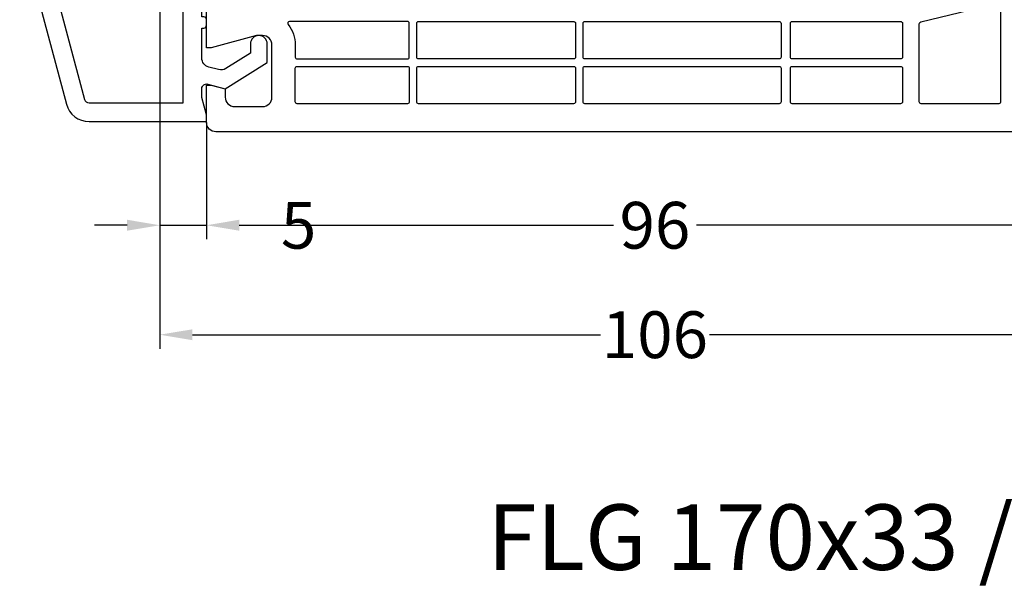
# Model space of a CAD drawing. Units: millimetres. Extents: x -4920 to -3560, y 8771 to 9286.
# Drawn here: x -3851 to -3746, y 9053 to 9114 of the extents above; entities that cross this region are included whole.
import ezdxf

# ---------------------------------------------------------------- set-up
doc = ezdxf.new("R2010")
doc.units = ezdxf.units.MM
for name, color, linetype in [('Bemaßung', 1, 'Continuous'), ('Flügel', 7, 'Continuous'), ('Glasleisten', 7, 'Continuous'), ('Text', 7, 'Continuous')]:
    doc.layers.add(name, color=color, linetype=linetype)
doc.styles.add('arialn', font='ARIALN.TTF')
doc.styles.get("Standard").update_dxf_attribs({"font": 'arial.ttf'})
doc.dimstyles.new('Bemaßung klein', dxfattribs={"dimtxt": 5, "dimasz": 3.5, "dimexe": 1.5, "dimexo": 0, "dimgap": 1.5, "dimtad": 0, "dimtih": 1, "dimtoh": 1, "dimdsep": 46, "dimtxsty": 'arialn', "dimcen": 0, "dimclrd": 256, "dimclre": 256, "dimclrt": 256, "dimadec": 0, "dimazin": 0, "dimtfac": 1, "dimtmove": 0, "dimatfit": 3, "dimfxl": 1, "dimtolj": 1, "dimarcsym": 0})

# ---------------------------------------------------------------- blocks, each defined once
blk = doc.blocks.new('120136')
for points in [[(-7.4, 2, -0.414214), (-7.7, 2.3), (-7.7, 2.5), (-17.5, 2.5, -0.414214), (-18.5, 3.5), (-18.5, 14, -0.414214), (-17.5, 15), (-17, 15), (-17, 13.5), (-15, 13.5, 0.414214), (-14, 14.5), (-14, 18.36, 0.339365), (-14.74, 19.32), (-17, 19.93), (-17, 18), (-17.5, 18, -0.414214), (-18.5, 19), (-18.5, 22), (-17.53, 22, -0.065624), (-16.49, 21.86), (1.64, 17, -0.339365), (3.5, 14.58), (3.5, 2), (2.8, 2), (0.93, 2.5), (-0.02, 2.5, 0.493145), (-0.5, 1.87), (0, 0), (-2.81, -4.5), (-4.8, -4.5, -1), (-4.8, -2.7), (-3.81, -2.7), (-2.17, -0.08, 0.208), (-2.05, 0.71), (-2.33, 1.76, 0.339454), (-3.3, 2.5), (-6.5, 2.5), (-6.5, 2.3, -0.414214), (-6.8, 2)], [(-12.5, 18.72), (1.13, 15.07, -0.339365), (1.5, 14.58), (1.5, 4.5), (-16.5, 4.5), (-16.5, 12), (-14.5, 12, 0.414214), (-12.5, 14)]]:
    blk.add_lwpolyline(points, format="xyb", close=True)
blk = doc.blocks.new('*D23')
at = {"layer": 'Bemaßung', "linetype": 'ByBlock', "lineweight": -2, "transparency": 16777216}
for p, q in [((-3735.29, 9105.42), (-3735.29, 9090.92)), ((-3831.29, 9103.42), (-3831.29, 9090.92)), ((-3827.79, 9092.42), (-3787.72, 9092.42)), ((-3738.79, 9092.42), (-3778.85, 9092.42))]:
    blk.add_line(p, q, dxfattribs=at)
at = {"layer": 'Bemaßung', "linetype": 'ByBlock', "transparency": 16777216}
for points in [[(-3827.79, 9093.01), (-3827.79, 9091.84), (-3831.29, 9092.42)], [(-3738.79, 9093.01), (-3738.79, 9091.84), (-3735.29, 9092.42)]]:
    blk.add_solid(points, dxfattribs=at)
at = {"layer": 'Defpoints', "color": 0, "linetype": 'ByBlock', "transparency": 16777216}
for p in [(-3735.29, 9105.42), (-3831.29, 9103.42), (-3735.29, 9092.42)]:
    blk.add_point(p, dxfattribs=at)
at = {"layer": 'Bemaßung', "linetype": 'ByBlock', "transparency": 16777216, "insert": (-3783.29, 9092.42), "char_height": 5, "attachment_point": 5, "style": 'arialn'}
blk.add_mtext('\\A1;96', dxfattribs=at)
blk = doc.blocks.new('*D29')
at = {"layer": 'Bemaßung', "linetype": 'ByBlock', "lineweight": -2, "transparency": 16777216}
for p, q in [((-3836.29, 9125.88), (-3836.29, 9090.92)), ((-3831.29, 9103.42), (-3831.29, 9090.92)), ((-3839.79, 9092.42), (-3843.29, 9092.42)), ((-3836.29, 9092.42), (-3831.29, 9092.42)), ((-3827.79, 9092.42), (-3824.29, 9092.42))]:
    blk.add_line(p, q, dxfattribs=at)
at = {"layer": 'Bemaßung', "linetype": 'ByBlock', "transparency": 16777216}
for points in [[(-3839.79, 9093.01), (-3839.79, 9091.84), (-3836.29, 9092.42)], [(-3827.79, 9093.01), (-3827.79, 9091.84), (-3831.29, 9092.42)]]:
    blk.add_solid(points, dxfattribs=at)
at = {"layer": 'Defpoints', "color": 0, "linetype": 'ByBlock', "transparency": 16777216}
for p in [(-3836.29, 9125.88), (-3831.29, 9103.42), (-3831.29, 9092.42)]:
    blk.add_point(p, dxfattribs=at)
at = {"layer": 'Bemaßung', "linetype": 'ByBlock', "transparency": 16777216, "insert": (-3821.43, 9092.42), "char_height": 5, "attachment_point": 5, "style": 'arialn'}
blk.add_mtext('\\A1;5', dxfattribs=at)
blk = doc.blocks.new('*D32')
at = {"layer": 'Bemaßung', "linetype": 'ByBlock', "lineweight": -2, "transparency": 16777216}
for p, q in [((-3836.29, 9127.52), (-3836.29, 9079.21)), ((-3730.29, 9086.88), (-3730.29, 9079.21)), ((-3832.79, 9080.71), (-3789.12, 9080.71)), ((-3733.79, 9080.71), (-3777.45, 9080.71))]:
    blk.add_line(p, q, dxfattribs=at)
at = {"layer": 'Bemaßung', "linetype": 'ByBlock', "transparency": 16777216}
for points in [[(-3832.79, 9081.29), (-3832.79, 9080.12), (-3836.29, 9080.71)], [(-3733.79, 9081.29), (-3733.79, 9080.12), (-3730.29, 9080.71)]]:
    blk.add_solid(points, dxfattribs=at)
at = {"layer": 'Defpoints', "color": 0, "linetype": 'ByBlock', "transparency": 16777216}
for p in [(-3836.29, 9127.52), (-3730.29, 9086.88), (-3836.29, 9080.71)]:
    blk.add_point(p, dxfattribs=at)
at = {"layer": 'Bemaßung', "linetype": 'ByBlock', "transparency": 16777216, "insert": (-3783.29, 9080.71), "char_height": 5, "attachment_point": 5, "style": 'arialn'}
blk.add_mtext('\\A1;106', dxfattribs=at)

msp = doc.modelspace()

# ---------------------------------------------------------------- linework, layer by layer
at = {"layer": 'Flügel'}
msp.add_lwpolyline([(-3738.287, 9102.422), (-3830.287, 9102.422, -0.4142136), (-3831.287, 9103.422), (-3831.287, 9107.422), (-3830.787, 9107.422), (-3829.287, 9107.02), (-3829.287, 9106.122, 0.4142136), (-3828.287, 9105.122), (-3825.287, 9105.122, 0.4142136), (-3824.287, 9106.122), (-3824.287, 9111.722, 0.4142136), (-3825.287, 9112.722), (-3825.936, 9112.722), (-3830.787, 9111.422), (-3831.287, 9111.422), (-3831.287, 9133.422)], format="xyb", dxfattribs=at)
for points in [[(-3754.787, 9105.422, -0.4142136), (-3754.987, 9105.622), (-3754.987, 9113.988, -0.3465355), (-3754.834, 9114.182), (-3746.534, 9116.182, -0.4852932), (-3746.287, 9115.988), (-3746.287, 9115.422), (-3746.287, 9105.622, -0.4142136), (-3746.487, 9105.422)], [(-3809.787, 9110.222, 0.4142136), (-3809.587, 9110.422), (-3809.587, 9114.022, 0.4142136), (-3809.787, 9114.222), (-3822.389, 9114.222, 0.6275095), (-3822.546, 9113.898, -0.1692929), (-3821.787, 9111.722), (-3821.787, 9110.422, 0.4142136), (-3821.587, 9110.222)], [(-3808.587, 9110.222, -0.4142136), (-3808.787, 9110.422), (-3808.787, 9114.022, -0.4142136), (-3808.587, 9114.222), (-3791.987, 9114.222, -0.4142136), (-3791.787, 9114.022), (-3791.787, 9110.422, -0.4142136), (-3791.987, 9110.222)], [(-3790.787, 9110.222, -0.4142136), (-3790.987, 9110.422), (-3790.987, 9114.022, -0.4142136), (-3790.787, 9114.222), (-3769.987, 9114.222, -0.4142136), (-3769.787, 9114.022), (-3769.787, 9110.422, -0.4142136), (-3769.987, 9110.222)], [(-3768.587, 9110.222, -0.4142136), (-3768.787, 9110.422), (-3768.787, 9114.022, -0.4142136), (-3768.587, 9114.222), (-3756.987, 9114.222, -0.4142136), (-3756.787, 9114.022), (-3756.787, 9110.422, -0.4142136), (-3756.987, 9110.222)], [(-3821.587, 9105.422, -0.4142136), (-3821.787, 9105.622), (-3821.787, 9109.222, -0.4142136), (-3821.587, 9109.422), (-3809.787, 9109.422, -0.4142136), (-3809.587, 9109.222), (-3809.587, 9105.622, -0.4142136), (-3809.787, 9105.422)], [(-3808.587, 9105.422, -0.4142136), (-3808.787, 9105.622), (-3808.787, 9109.222, -0.4142136), (-3808.587, 9109.422), (-3791.987, 9109.422, -0.4142136), (-3791.787, 9109.222), (-3791.787, 9105.622, -0.4142136), (-3791.987, 9105.422)], [(-3790.787, 9105.422, -0.4142136), (-3790.987, 9105.622), (-3790.987, 9109.222, -0.4142136), (-3790.787, 9109.422), (-3769.987, 9109.422, -0.4142136), (-3769.787, 9109.222), (-3769.787, 9105.622, -0.4142136), (-3769.987, 9105.422)], [(-3768.587, 9105.422, -0.4142136), (-3768.787, 9105.622), (-3768.787, 9109.222, -0.4142136), (-3768.587, 9109.422), (-3756.987, 9109.422, -0.4142136), (-3756.787, 9109.222), (-3756.787, 9105.622, -0.4142136), (-3756.987, 9105.422)]]:
    msp.add_lwpolyline(points, format="xyb", close=True, dxfattribs=at)

# ---------------------------------------------------------------- block references
at = {"layer": 'Glasleisten', "xscale": -1, "rotation": 90}
msp.add_blockref('120136', (-3829.287, 9107.02), dxfattribs=at)

# ---------------------------------------------------------------- texts
at = {"layer": 'Text', "insert": (-3801.221, 9062.55), "char_height": 7, "attachment_point": 1}
msp.add_mtext_dynamic_manual_height_columns('FLG 170x33 / Stulp 170x64', width=136.01024, gutter_width=12.5, heights=[0], dxfattribs=at)

# ---------------------------------------------------------------- dimensions: what is measured, and where the dimension line sits
at = {"layer": 'Bemaßung', "linetype": 'ByBlock'}
for base, p1, p2, picture, middle in [((-3836.287, 9080.707), (-3730.287, 9086.883), (-3836.287, 9127.524), '*D32', (-3783.287, 9080.707)), ((-3831.287, 9092.422), (-3836.287, 9125.884), (-3831.287, 9103.422), '*D29', (-3821.428, 9092.422)), ((-3735.287, 9092.422), (-3831.287, 9103.422), (-3735.287, 9105.422), '*D23', (-3783.287, 9092.422))]:
    dim = msp.add_linear_dim(base=base, p1=p1, p2=p2, dimstyle='Bemaßung klein', dxfattribs=at)
    dim.commit()
    dim.dimension.update_dxf_attribs({"geometry": picture, "text_midpoint": middle})

doc.saveas('drawing.dxf')
